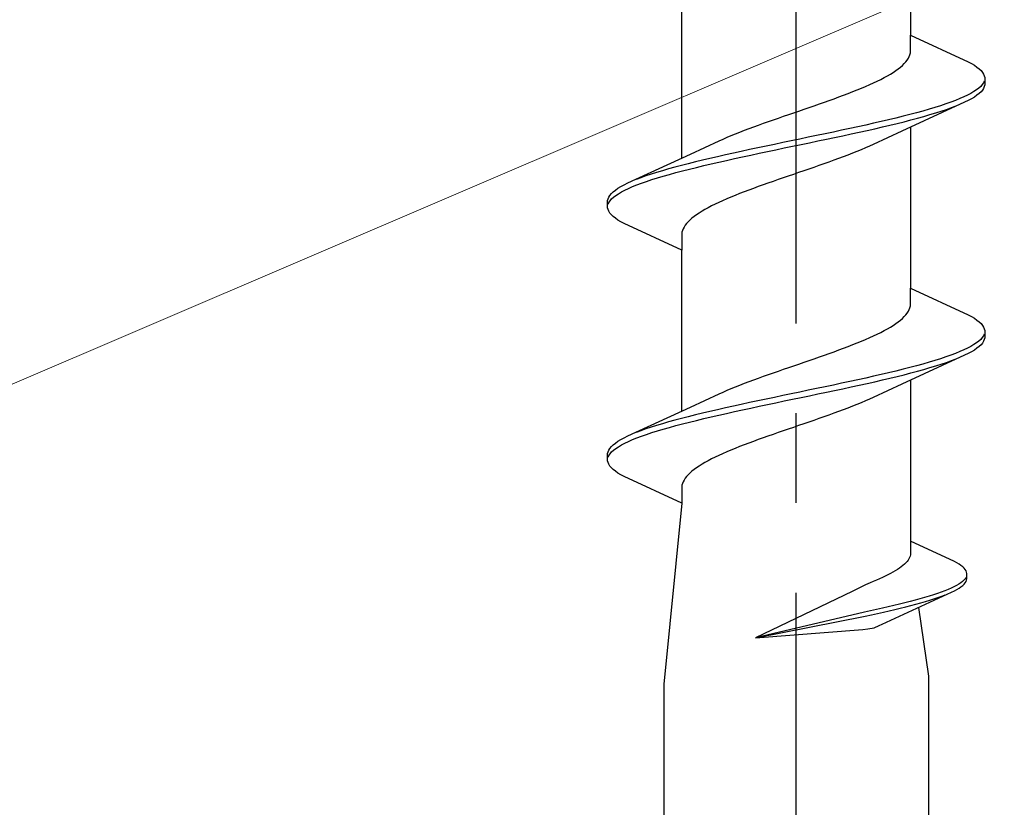
# Model space of a CAD drawing. Extents: x 105 to 1155, y 126 to 1688.
# Drawn here: x 925 to 936, y 1426 to 1434 of the extents above; entities that cross this region are included whole.
import ezdxf

# ---------------------------------------------------------------- set-up
doc = ezdxf.new("R2010")
doc.units = 0
doc.linetypes.add('YCENTER_1', pattern=[13, 10, -1, 1, -1])
doc.layers.add('YKK_13', color=4, linetype='CONTINUOUS', lineweight=30)
doc.layers.add('YSS_K', color=3, linetype='CONTINUOUS', lineweight=13)

msp = doc.modelspace()

# ---------------------------------------------------------------- linework, layer by layer
at = {"layer": 'YKK_13', "linetype": 'YCENTER_1', "lineweight": -2}
msp.add_line((933.283, 1391.969), (933.283, 1474.967), dxfattribs=at)
at = {"layer": 'YKK_13', "linetype": 'ByBlock', "lineweight": -2, "ltscale": 3}
for p, q in [((934.558, 1435.978), (934.558, 1434.183)), ((932.008, 1432.813), (932.008, 1434.607)), ((934.558, 1434.004), (934.558, 1434.183)), ((934.558, 1434.183), (935.198, 1433.887)), ((934.52, 1433.906), (934.533, 1433.926)), ((934.533, 1433.926), (934.543, 1433.945)), ((934.543, 1433.945), (934.55, 1433.965)), ((934.55, 1433.965), (934.555, 1433.985)), ((934.555, 1433.985), (934.558, 1434.004)), ((934.393, 1433.789), (934.42, 1433.808)), ((934.42, 1433.808), (934.445, 1433.828)), ((934.445, 1433.828), (934.467, 1433.847)), ((934.467, 1433.847), (934.487, 1433.867)), ((934.487, 1433.867), (934.505, 1433.887)), ((934.505, 1433.887), (934.52, 1433.906)), ((935.198, 1433.887), (935.235, 1433.867)), ((935.235, 1433.867), (935.268, 1433.848)), ((935.268, 1433.848), (935.297, 1433.828)), ((935.297, 1433.828), (935.322, 1433.808)), ((935.322, 1433.808), (935.342, 1433.789)), ((934.226, 1433.691), (934.263, 1433.71)), ((934.263, 1433.71), (934.299, 1433.73)), ((934.299, 1433.73), (934.332, 1433.75)), ((934.332, 1433.75), (934.364, 1433.769)), ((934.364, 1433.769), (934.393, 1433.789)), ((935.342, 1433.789), (935.359, 1433.769)), ((935.359, 1433.769), (935.371, 1433.75)), ((935.371, 1433.75), (935.379, 1433.73)), ((935.379, 1433.73), (935.383, 1433.711)), ((935.383, 1433.711), (935.383, 1433.631)), ((933.963, 1433.573), (934.011, 1433.593)), ((934.011, 1433.593), (934.057, 1433.612)), ((934.057, 1433.612), (934.102, 1433.632)), ((934.102, 1433.632), (934.145, 1433.652)), ((934.145, 1433.652), (934.186, 1433.671)), ((934.186, 1433.671), (934.226, 1433.691)), ((935.318, 1433.593), (935.293, 1433.573)), ((935.339, 1433.613), (935.318, 1433.593)), ((935.356, 1433.632), (935.339, 1433.613)), ((935.369, 1433.652), (935.356, 1433.632)), ((935.371, 1433.591), (935.359, 1433.572)), ((935.378, 1433.671), (935.369, 1433.652)), ((935.379, 1433.611), (935.371, 1433.591)), ((935.383, 1433.631), (935.379, 1433.611)), ((933.652, 1433.456), (933.706, 1433.475)), ((933.706, 1433.475), (933.76, 1433.495)), ((933.76, 1433.495), (933.812, 1433.515)), ((933.812, 1433.515), (933.864, 1433.534)), ((933.864, 1433.534), (933.914, 1433.554)), ((933.914, 1433.554), (933.963, 1433.573)), ((935.106, 1433.476), (935.058, 1433.456)), ((935.151, 1433.495), (935.106, 1433.476)), ((935.192, 1433.515), (935.151, 1433.495)), ((935.23, 1433.534), (935.192, 1433.515)), ((935.235, 1433.474), (935.198, 1433.454)), ((935.263, 1433.554), (935.23, 1433.534)), ((935.268, 1433.493), (935.235, 1433.474)), ((935.293, 1433.573), (935.263, 1433.554)), ((935.297, 1433.513), (935.268, 1433.493)), ((935.322, 1433.533), (935.297, 1433.513)), ((935.342, 1433.552), (935.322, 1433.533)), ((935.359, 1433.572), (935.342, 1433.552)), ((933.371, 1433.358), (933.428, 1433.377)), ((933.428, 1433.377), (933.485, 1433.397)), ((933.485, 1433.397), (933.541, 1433.417)), ((933.541, 1433.417), (933.597, 1433.436)), ((933.597, 1433.436), (933.652, 1433.456)), ((935.158, 1433.435), (934.459, 1433.112)), ((934.829, 1433.378), (934.763, 1433.358)), ((934.891, 1433.397), (934.829, 1433.378)), ((934.95, 1433.417), (934.891, 1433.397)), ((935.006, 1433.436), (934.95, 1433.417)), ((934.958, 1433.356), (935.014, 1433.376)), ((935.058, 1433.456), (935.006, 1433.436)), ((935.014, 1433.376), (935.065, 1433.396)), ((935.198, 1433.454), (935.158, 1433.435)), ((933.03, 1433.24), (933.086, 1433.26)), ((933.086, 1433.26), (933.143, 1433.28)), ((933.143, 1433.28), (933.2, 1433.299)), ((933.2, 1433.299), (933.257, 1433.319)), ((933.257, 1433.319), (933.314, 1433.338)), ((933.314, 1433.338), (933.371, 1433.358)), ((934.394, 1433.26), (934.313, 1433.241)), ((934.473, 1433.28), (934.394, 1433.26)), ((934.55, 1433.299), (934.473, 1433.28)), ((934.624, 1433.319), (934.55, 1433.299)), ((934.561, 1433.239), (934.635, 1433.258)), ((934.695, 1433.338), (934.624, 1433.319)), ((934.635, 1433.258), (934.705, 1433.278)), ((934.763, 1433.358), (934.695, 1433.338)), ((934.705, 1433.278), (934.773, 1433.298)), ((934.773, 1433.298), (934.838, 1433.317)), ((934.838, 1433.317), (934.9, 1433.337)), ((934.9, 1433.337), (934.958, 1433.356)), ((932.758, 1433.142), (932.811, 1433.162)), ((932.811, 1433.162), (932.864, 1433.182)), ((932.864, 1433.182), (932.919, 1433.201)), ((932.919, 1433.201), (932.974, 1433.221)), ((932.974, 1433.221), (933.03, 1433.24)), ((933.97, 1433.162), (933.88, 1433.143)), ((934.058, 1433.182), (933.97, 1433.162)), ((934.145, 1433.201), (934.058, 1433.182)), ((934.23, 1433.221), (934.145, 1433.201)), ((934.158, 1433.141), (934.243, 1433.161)), ((934.313, 1433.241), (934.23, 1433.221)), ((934.243, 1433.161), (934.326, 1433.18)), ((934.326, 1433.18), (934.407, 1433.2)), ((934.407, 1433.2), (934.485, 1433.219)), ((934.485, 1433.219), (934.561, 1433.239)), ((934.558, 1433.158), (934.558, 1431.363)), ((932.468, 1433.025), (932.513, 1433.045)), ((932.513, 1433.045), (932.559, 1433.064)), ((932.559, 1433.064), (932.607, 1433.084)), ((932.607, 1433.084), (932.656, 1433.103)), ((932.656, 1433.103), (932.706, 1433.123)), ((932.706, 1433.123), (932.758, 1433.142)), ((933.417, 1433.045), (933.323, 1433.025)), ((933.511, 1433.064), (933.417, 1433.045)), ((933.605, 1433.084), (933.511, 1433.064)), ((933.697, 1433.103), (933.605, 1433.084)), ((933.619, 1433.023), (933.711, 1433.043)), ((933.789, 1433.123), (933.697, 1433.103)), ((933.711, 1433.043), (933.803, 1433.063)), ((933.88, 1433.143), (933.789, 1433.123)), ((933.803, 1433.063), (933.894, 1433.082)), ((933.894, 1433.082), (933.983, 1433.102)), ((933.983, 1433.102), (934.072, 1433.121)), ((934.072, 1433.121), (934.158, 1433.141)), ((934.459, 1433.112), (934.142, 1432.965)), ((932.107, 1432.858), (932.425, 1433.005)), ((932.425, 1433.005), (932.468, 1433.025)), ((932.855, 1432.927), (932.763, 1432.908)), ((932.947, 1432.947), (932.855, 1432.927)), ((933.041, 1432.966), (932.947, 1432.947)), ((933.135, 1432.986), (933.041, 1432.966)), ((933.055, 1432.906), (933.149, 1432.926)), ((933.229, 1433.006), (933.135, 1432.986)), ((933.149, 1432.926), (933.243, 1432.945)), ((933.323, 1433.025), (933.229, 1433.006)), ((933.243, 1432.945), (933.337, 1432.965)), ((933.337, 1432.965), (933.431, 1432.984)), ((933.431, 1432.984), (933.525, 1433.004)), ((933.525, 1433.004), (933.619, 1433.023)), ((934.054, 1432.926), (934.007, 1432.906)), ((934.098, 1432.945), (934.054, 1432.926)), ((934.142, 1432.965), (934.098, 1432.945)), ((931.408, 1432.536), (932.107, 1432.858)), ((932.408, 1432.829), (932.323, 1432.81)), ((932.494, 1432.849), (932.408, 1432.829)), ((932.583, 1432.868), (932.494, 1432.849)), ((932.672, 1432.888), (932.583, 1432.868)), ((932.596, 1432.808), (932.686, 1432.828)), ((932.763, 1432.908), (932.672, 1432.888)), ((932.686, 1432.828), (932.777, 1432.847)), ((932.777, 1432.847), (932.869, 1432.867)), ((932.869, 1432.867), (932.962, 1432.886)), ((932.962, 1432.886), (933.055, 1432.906)), ((933.808, 1432.828), (933.756, 1432.808)), ((933.86, 1432.847), (933.808, 1432.828)), ((933.91, 1432.867), (933.86, 1432.847)), ((933.959, 1432.887), (933.91, 1432.867)), ((934.007, 1432.906), (933.959, 1432.887)), ((931.932, 1432.712), (931.861, 1432.692)), ((932.005, 1432.731), (931.932, 1432.712)), ((932.081, 1432.751), (932.005, 1432.731)), ((932.16, 1432.771), (932.081, 1432.751)), ((932.093, 1432.691), (932.172, 1432.71)), ((932.24, 1432.79), (932.16, 1432.771)), ((932.172, 1432.71), (932.253, 1432.73)), ((932.323, 1432.81), (932.24, 1432.79)), ((932.253, 1432.73), (932.336, 1432.749)), ((932.336, 1432.749), (932.421, 1432.769)), ((932.421, 1432.769), (932.508, 1432.788)), ((932.508, 1432.788), (932.596, 1432.808)), ((933.48, 1432.71), (933.424, 1432.691)), ((933.537, 1432.73), (933.48, 1432.71)), ((933.592, 1432.75), (933.537, 1432.73)), ((933.648, 1432.769), (933.592, 1432.75)), ((933.702, 1432.789), (933.648, 1432.769)), ((933.756, 1432.808), (933.702, 1432.789)), ((931.608, 1432.614), (931.552, 1432.594)), ((931.666, 1432.633), (931.608, 1432.614)), ((931.728, 1432.653), (931.666, 1432.633)), ((931.793, 1432.673), (931.728, 1432.653)), ((931.738, 1432.593), (931.803, 1432.612)), ((931.861, 1432.692), (931.793, 1432.673)), ((931.803, 1432.612), (931.871, 1432.632)), ((931.871, 1432.632), (931.942, 1432.651)), ((931.942, 1432.651), (932.016, 1432.671)), ((932.016, 1432.671), (932.093, 1432.691)), ((933.195, 1432.612), (933.138, 1432.593)), ((933.252, 1432.632), (933.195, 1432.612)), ((933.309, 1432.652), (933.252, 1432.632)), ((933.367, 1432.671), (933.309, 1432.652)), ((933.424, 1432.691), (933.367, 1432.671)), ((931.298, 1432.477), (931.331, 1432.496)), ((931.331, 1432.496), (931.368, 1432.516)), ((931.368, 1432.516), (931.408, 1432.536)), ((931.415, 1432.475), (931.46, 1432.495)), ((931.46, 1432.495), (931.508, 1432.514)), ((931.552, 1432.594), (931.501, 1432.575)), ((931.508, 1432.514), (931.561, 1432.534)), ((931.561, 1432.534), (931.616, 1432.553)), ((931.616, 1432.553), (931.675, 1432.573)), ((931.675, 1432.573), (931.738, 1432.593)), ((932.86, 1432.495), (932.806, 1432.475)), ((932.914, 1432.515), (932.86, 1432.495)), ((932.969, 1432.534), (932.914, 1432.515)), ((933.025, 1432.554), (932.969, 1432.534)), ((933.081, 1432.573), (933.025, 1432.554)), ((933.138, 1432.593), (933.081, 1432.573)), ((931.187, 1432.359), (931.195, 1432.379)), ((931.195, 1432.379), (931.207, 1432.398)), ((931.207, 1432.398), (931.224, 1432.418)), ((931.224, 1432.418), (931.245, 1432.438)), ((931.227, 1432.358), (931.248, 1432.377)), ((931.245, 1432.438), (931.269, 1432.457)), ((931.248, 1432.377), (931.273, 1432.397)), ((931.269, 1432.457), (931.298, 1432.477)), ((931.273, 1432.397), (931.303, 1432.416)), ((931.303, 1432.416), (931.336, 1432.436)), ((931.336, 1432.436), (931.374, 1432.456)), ((931.374, 1432.456), (931.415, 1432.475)), ((932.555, 1432.377), (932.509, 1432.358)), ((932.603, 1432.397), (932.555, 1432.377)), ((932.652, 1432.417), (932.603, 1432.397)), ((932.702, 1432.436), (932.652, 1432.417)), ((932.754, 1432.456), (932.702, 1432.436)), ((932.806, 1432.475), (932.754, 1432.456)), ((931.183, 1432.34), (931.187, 1432.359)), ((931.183, 1432.26), (931.183, 1432.34)), ((931.188, 1432.299), (931.197, 1432.318)), ((931.197, 1432.318), (931.21, 1432.338)), ((931.21, 1432.338), (931.227, 1432.358)), ((932.34, 1432.28), (932.303, 1432.26)), ((932.38, 1432.299), (932.34, 1432.28)), ((932.421, 1432.319), (932.38, 1432.299)), ((932.464, 1432.338), (932.421, 1432.319)), ((932.509, 1432.358), (932.464, 1432.338)), ((931.187, 1432.24), (931.183, 1432.26)), ((931.195, 1432.221), (931.187, 1432.24)), ((931.207, 1432.201), (931.195, 1432.221)), ((931.224, 1432.181), (931.207, 1432.201)), ((931.245, 1432.162), (931.224, 1432.181)), ((931.269, 1432.142), (931.245, 1432.162)), ((932.146, 1432.162), (932.121, 1432.142)), ((932.173, 1432.182), (932.146, 1432.162)), ((932.202, 1432.201), (932.173, 1432.182)), ((932.234, 1432.221), (932.202, 1432.201)), ((932.267, 1432.24), (932.234, 1432.221)), ((932.303, 1432.26), (932.267, 1432.24)), ((931.298, 1432.123), (931.269, 1432.142)), ((931.331, 1432.103), (931.298, 1432.123)), ((931.368, 1432.083), (931.331, 1432.103)), ((932.008, 1431.787), (931.368, 1432.083)), ((932.046, 1432.064), (932.034, 1432.045)), ((932.061, 1432.084), (932.046, 1432.064)), ((932.079, 1432.103), (932.061, 1432.084)), ((932.099, 1432.123), (932.079, 1432.103)), ((932.121, 1432.142), (932.099, 1432.123)), ((932.011, 1431.986), (932.008, 1431.966)), ((932.008, 1431.966), (932.008, 1431.787)), ((932.016, 1432.005), (932.011, 1431.986)), ((932.023, 1432.025), (932.016, 1432.005)), ((932.034, 1432.045), (932.023, 1432.025)), ((932.008, 1429.993), (932.008, 1431.787)), ((934.558, 1431.184), (934.558, 1431.363)), ((934.558, 1431.363), (935.198, 1431.067)), ((934.555, 1431.165), (934.558, 1431.184)), ((934.487, 1431.047), (934.505, 1431.067)), ((934.505, 1431.067), (934.52, 1431.086)), ((934.52, 1431.086), (934.533, 1431.106)), ((934.533, 1431.106), (934.543, 1431.125)), ((934.543, 1431.125), (934.55, 1431.145)), ((934.55, 1431.145), (934.555, 1431.165)), ((935.198, 1431.067), (935.235, 1431.047)), ((934.364, 1430.949), (934.393, 1430.969)), ((934.393, 1430.969), (934.42, 1430.988)), ((934.42, 1430.988), (934.445, 1431.008)), ((934.445, 1431.008), (934.467, 1431.027)), ((934.467, 1431.027), (934.487, 1431.047)), ((935.235, 1431.047), (935.268, 1431.028)), ((935.268, 1431.028), (935.297, 1431.008)), ((935.297, 1431.008), (935.322, 1430.988)), ((935.322, 1430.988), (935.342, 1430.969)), ((935.342, 1430.969), (935.359, 1430.949)), ((934.145, 1430.832), (934.186, 1430.851)), ((934.186, 1430.851), (934.226, 1430.871)), ((934.226, 1430.871), (934.263, 1430.89)), ((934.263, 1430.89), (934.299, 1430.91)), ((934.299, 1430.91), (934.332, 1430.93)), ((934.332, 1430.93), (934.364, 1430.949)), ((935.359, 1430.949), (935.371, 1430.93)), ((935.378, 1430.851), (935.369, 1430.832)), ((935.371, 1430.93), (935.379, 1430.91)), ((935.379, 1430.91), (935.383, 1430.891)), ((935.383, 1430.891), (935.383, 1430.811)), ((933.864, 1430.714), (933.914, 1430.734)), ((933.914, 1430.734), (933.963, 1430.753)), ((933.963, 1430.753), (934.011, 1430.773)), ((934.011, 1430.773), (934.057, 1430.792)), ((934.057, 1430.792), (934.102, 1430.812)), ((934.102, 1430.812), (934.145, 1430.832)), ((935.263, 1430.734), (935.23, 1430.714)), ((935.293, 1430.753), (935.263, 1430.734)), ((935.318, 1430.773), (935.293, 1430.753)), ((935.339, 1430.793), (935.318, 1430.773)), ((935.342, 1430.732), (935.322, 1430.713)), ((935.356, 1430.812), (935.339, 1430.793)), ((935.359, 1430.752), (935.342, 1430.732)), ((935.369, 1430.832), (935.356, 1430.812)), ((935.371, 1430.771), (935.359, 1430.752)), ((935.379, 1430.791), (935.371, 1430.771)), ((935.383, 1430.811), (935.379, 1430.791)), ((933.597, 1430.616), (933.652, 1430.636)), ((933.652, 1430.636), (933.706, 1430.655)), ((933.706, 1430.655), (933.76, 1430.675)), ((933.76, 1430.675), (933.812, 1430.695)), ((933.812, 1430.695), (933.864, 1430.714)), ((935.058, 1430.636), (935.006, 1430.616)), ((935.106, 1430.656), (935.058, 1430.636)), ((935.151, 1430.675), (935.106, 1430.656)), ((935.192, 1430.695), (935.151, 1430.675)), ((935.198, 1430.634), (935.158, 1430.615)), ((935.23, 1430.714), (935.192, 1430.695)), ((935.235, 1430.654), (935.198, 1430.634)), ((935.268, 1430.673), (935.235, 1430.654)), ((935.297, 1430.693), (935.268, 1430.673)), ((935.322, 1430.713), (935.297, 1430.693)), ((933.257, 1430.499), (933.314, 1430.518)), ((933.314, 1430.518), (933.371, 1430.538)), ((933.371, 1430.538), (933.428, 1430.557)), ((933.428, 1430.557), (933.485, 1430.577)), ((933.485, 1430.577), (933.541, 1430.597)), ((933.541, 1430.597), (933.597, 1430.616)), ((935.158, 1430.615), (934.459, 1430.292)), ((934.695, 1430.518), (934.624, 1430.499)), ((934.763, 1430.538), (934.695, 1430.518)), ((934.829, 1430.558), (934.763, 1430.538)), ((934.891, 1430.577), (934.829, 1430.558)), ((934.838, 1430.497), (934.9, 1430.517)), ((934.95, 1430.597), (934.891, 1430.577)), ((934.9, 1430.517), (934.958, 1430.536)), ((935.006, 1430.616), (934.95, 1430.597)), ((934.958, 1430.536), (935.014, 1430.556)), ((935.014, 1430.556), (935.065, 1430.576)), ((932.974, 1430.401), (933.03, 1430.42)), ((933.03, 1430.42), (933.086, 1430.44)), ((933.086, 1430.44), (933.143, 1430.46)), ((933.143, 1430.46), (933.2, 1430.479)), ((933.2, 1430.479), (933.257, 1430.499)), ((934.313, 1430.421), (934.23, 1430.401)), ((934.394, 1430.44), (934.313, 1430.421)), ((934.473, 1430.46), (934.394, 1430.44)), ((934.55, 1430.479), (934.473, 1430.46)), ((934.485, 1430.399), (934.561, 1430.419)), ((934.624, 1430.499), (934.55, 1430.479)), ((934.561, 1430.419), (934.635, 1430.438)), ((934.635, 1430.438), (934.705, 1430.458)), ((934.705, 1430.458), (934.773, 1430.478)), ((934.773, 1430.478), (934.838, 1430.497)), ((932.656, 1430.283), (932.706, 1430.303)), ((932.706, 1430.303), (932.758, 1430.322)), ((932.758, 1430.322), (932.811, 1430.342)), ((932.811, 1430.342), (932.864, 1430.362)), ((932.864, 1430.362), (932.919, 1430.381)), ((932.919, 1430.381), (932.974, 1430.401)), ((933.789, 1430.303), (933.697, 1430.283)), ((933.88, 1430.323), (933.789, 1430.303)), ((933.97, 1430.342), (933.88, 1430.323)), ((934.058, 1430.362), (933.97, 1430.342)), ((933.983, 1430.282), (934.072, 1430.301)), ((934.145, 1430.381), (934.058, 1430.362)), ((934.072, 1430.301), (934.158, 1430.321)), ((934.23, 1430.401), (934.145, 1430.381)), ((934.158, 1430.321), (934.243, 1430.341)), ((934.243, 1430.341), (934.326, 1430.36)), ((934.326, 1430.36), (934.407, 1430.38)), ((934.407, 1430.38), (934.485, 1430.399)), ((934.558, 1430.338), (934.558, 1428.543)), ((932.107, 1430.038), (932.425, 1430.185)), ((932.425, 1430.185), (932.468, 1430.205)), ((932.468, 1430.205), (932.513, 1430.225)), ((932.513, 1430.225), (932.559, 1430.244)), ((932.559, 1430.244), (932.607, 1430.264)), ((932.607, 1430.264), (932.656, 1430.283)), ((933.229, 1430.186), (933.135, 1430.166)), ((933.323, 1430.205), (933.229, 1430.186)), ((933.417, 1430.225), (933.323, 1430.205)), ((933.511, 1430.244), (933.417, 1430.225)), ((933.431, 1430.164), (933.525, 1430.184)), ((933.605, 1430.264), (933.511, 1430.244)), ((933.525, 1430.184), (933.619, 1430.203)), ((933.697, 1430.283), (933.605, 1430.264)), ((933.619, 1430.203), (933.711, 1430.223)), ((933.711, 1430.223), (933.803, 1430.243)), ((933.803, 1430.243), (933.894, 1430.262)), ((933.894, 1430.262), (933.983, 1430.282)), ((934.459, 1430.292), (934.142, 1430.145)), ((932.763, 1430.088), (932.672, 1430.068)), ((932.855, 1430.107), (932.763, 1430.088)), ((932.947, 1430.127), (932.855, 1430.107)), ((933.041, 1430.146), (932.947, 1430.127)), ((932.962, 1430.066), (933.055, 1430.086)), ((933.135, 1430.166), (933.041, 1430.146)), ((933.055, 1430.086), (933.149, 1430.106)), ((933.149, 1430.106), (933.243, 1430.125)), ((933.243, 1430.125), (933.337, 1430.145)), ((933.337, 1430.145), (933.431, 1430.164)), ((934.007, 1430.086), (933.959, 1430.067)), ((934.054, 1430.106), (934.007, 1430.086)), ((934.098, 1430.125), (934.054, 1430.106)), ((934.142, 1430.145), (934.098, 1430.125)), ((931.408, 1429.716), (932.107, 1430.038)), ((932.24, 1429.97), (932.16, 1429.951)), ((932.323, 1429.99), (932.24, 1429.97)), ((932.408, 1430.009), (932.323, 1429.99)), ((932.494, 1430.029), (932.408, 1430.009)), ((932.421, 1429.949), (932.508, 1429.968)), ((932.583, 1430.048), (932.494, 1430.029)), ((932.508, 1429.968), (932.596, 1429.988)), ((932.672, 1430.068), (932.583, 1430.048)), ((932.596, 1429.988), (932.686, 1430.008)), ((932.686, 1430.008), (932.777, 1430.027)), ((932.777, 1430.027), (932.869, 1430.047)), ((932.869, 1430.047), (932.962, 1430.066)), ((933.702, 1429.969), (933.648, 1429.949)), ((933.756, 1429.988), (933.702, 1429.969)), ((933.808, 1430.008), (933.756, 1429.988)), ((933.86, 1430.027), (933.808, 1430.008)), ((933.91, 1430.047), (933.86, 1430.027)), ((933.959, 1430.067), (933.91, 1430.047)), ((931.861, 1429.872), (931.793, 1429.853)), ((931.932, 1429.892), (931.861, 1429.872)), ((932.005, 1429.911), (931.932, 1429.892)), ((932.081, 1429.931), (932.005, 1429.911)), ((932.016, 1429.851), (932.093, 1429.871)), ((932.16, 1429.951), (932.081, 1429.931)), ((932.093, 1429.871), (932.172, 1429.89)), ((932.172, 1429.89), (932.253, 1429.91)), ((932.253, 1429.91), (932.336, 1429.929)), ((932.336, 1429.929), (932.421, 1429.949)), ((933.424, 1429.871), (933.367, 1429.851)), ((933.48, 1429.89), (933.424, 1429.871)), ((933.537, 1429.91), (933.48, 1429.89)), ((933.592, 1429.93), (933.537, 1429.91)), ((933.648, 1429.949), (933.592, 1429.93)), ((931.552, 1429.774), (931.501, 1429.755)), ((931.608, 1429.794), (931.552, 1429.774)), ((931.666, 1429.813), (931.608, 1429.794)), ((931.616, 1429.733), (931.675, 1429.753)), ((931.728, 1429.833), (931.666, 1429.813)), ((931.675, 1429.753), (931.738, 1429.773)), ((931.793, 1429.853), (931.728, 1429.833)), ((931.738, 1429.773), (931.803, 1429.792)), ((931.803, 1429.792), (931.871, 1429.812)), ((931.871, 1429.812), (931.942, 1429.831)), ((931.942, 1429.831), (932.016, 1429.851)), ((933.081, 1429.753), (933.025, 1429.734)), ((933.138, 1429.773), (933.081, 1429.753)), ((933.195, 1429.792), (933.138, 1429.773)), ((933.252, 1429.812), (933.195, 1429.792)), ((933.309, 1429.832), (933.252, 1429.812)), ((933.367, 1429.851), (933.309, 1429.832)), ((931.245, 1429.618), (931.269, 1429.637)), ((931.269, 1429.637), (931.298, 1429.657)), ((931.298, 1429.657), (931.331, 1429.676)), ((931.331, 1429.676), (931.368, 1429.696)), ((931.336, 1429.616), (931.374, 1429.636)), ((931.368, 1429.696), (931.408, 1429.716)), ((931.374, 1429.636), (931.415, 1429.655)), ((931.415, 1429.655), (931.46, 1429.675)), ((931.46, 1429.675), (931.508, 1429.694)), ((931.508, 1429.694), (931.561, 1429.714)), ((931.561, 1429.714), (931.616, 1429.733)), ((932.754, 1429.636), (932.702, 1429.616)), ((932.806, 1429.655), (932.754, 1429.636)), ((932.86, 1429.675), (932.806, 1429.655)), ((932.914, 1429.695), (932.86, 1429.675)), ((932.969, 1429.714), (932.914, 1429.695)), ((933.025, 1429.734), (932.969, 1429.714)), ((931.183, 1429.52), (931.187, 1429.539)), ((931.187, 1429.539), (931.195, 1429.559)), ((931.195, 1429.559), (931.207, 1429.578)), ((931.207, 1429.578), (931.224, 1429.598)), ((931.21, 1429.518), (931.227, 1429.538)), ((931.224, 1429.598), (931.245, 1429.618)), ((931.227, 1429.538), (931.248, 1429.557)), ((931.248, 1429.557), (931.273, 1429.577)), ((931.273, 1429.577), (931.303, 1429.596)), ((931.303, 1429.596), (931.336, 1429.616)), ((932.509, 1429.538), (932.464, 1429.518)), ((932.555, 1429.557), (932.509, 1429.538)), ((932.603, 1429.577), (932.555, 1429.557)), ((932.652, 1429.597), (932.603, 1429.577)), ((932.702, 1429.616), (932.652, 1429.597)), ((931.183, 1429.44), (931.183, 1429.52)), ((931.187, 1429.42), (931.183, 1429.44)), ((931.195, 1429.401), (931.187, 1429.42)), ((931.188, 1429.479), (931.197, 1429.498)), ((931.197, 1429.498), (931.21, 1429.518)), ((932.267, 1429.42), (932.234, 1429.401)), ((932.303, 1429.44), (932.267, 1429.42)), ((932.34, 1429.46), (932.303, 1429.44)), ((932.38, 1429.479), (932.34, 1429.46)), ((932.421, 1429.499), (932.38, 1429.479)), ((932.464, 1429.518), (932.421, 1429.499)), ((931.207, 1429.381), (931.195, 1429.401)), ((931.224, 1429.361), (931.207, 1429.381)), ((931.245, 1429.342), (931.224, 1429.361)), ((931.269, 1429.322), (931.245, 1429.342)), ((931.298, 1429.303), (931.269, 1429.322)), ((932.121, 1429.322), (932.099, 1429.303)), ((932.146, 1429.342), (932.121, 1429.322)), ((932.173, 1429.362), (932.146, 1429.342)), ((932.202, 1429.381), (932.173, 1429.362)), ((932.234, 1429.401), (932.202, 1429.381)), ((931.331, 1429.283), (931.298, 1429.303)), ((931.368, 1429.263), (931.331, 1429.283)), ((932.008, 1428.967), (931.368, 1429.263)), ((932.023, 1429.205), (932.016, 1429.185)), ((932.034, 1429.225), (932.023, 1429.205)), ((932.046, 1429.244), (932.034, 1429.225)), ((932.061, 1429.264), (932.046, 1429.244)), ((932.079, 1429.283), (932.061, 1429.264)), ((932.099, 1429.303), (932.079, 1429.283)), ((932.011, 1429.166), (932.008, 1429.146)), ((932.008, 1429.146), (932.008, 1428.967)), ((932.016, 1429.185), (932.011, 1429.166)), ((932.008, 1428.967), (931.808, 1426.95)), ((935.045, 1428.318), (934.558, 1428.543)), ((934.558, 1428.543), (934.558, 1428.407)), ((934.529, 1428.333), (934.518, 1428.318)), ((934.539, 1428.348), (934.529, 1428.333)), ((934.546, 1428.363), (934.539, 1428.348)), ((934.552, 1428.377), (934.546, 1428.363)), ((934.556, 1428.392), (934.552, 1428.377)), ((934.558, 1428.407), (934.556, 1428.392)), ((934.387, 1428.214), (934.361, 1428.199)), ((934.41, 1428.229), (934.387, 1428.214)), ((934.433, 1428.243), (934.41, 1428.229)), ((934.453, 1428.258), (934.433, 1428.243)), ((934.472, 1428.273), (934.453, 1428.258)), ((934.489, 1428.288), (934.472, 1428.273)), ((934.504, 1428.303), (934.489, 1428.288)), ((934.518, 1428.318), (934.504, 1428.303)), ((935.072, 1428.303), (935.045, 1428.318)), ((935.097, 1428.288), (935.072, 1428.303)), ((935.119, 1428.273), (935.097, 1428.288)), ((935.138, 1428.259), (935.119, 1428.273)), ((935.154, 1428.244), (935.138, 1428.259)), ((935.166, 1428.229), (935.154, 1428.244)), ((935.176, 1428.214), (935.166, 1428.229)), ((935.182, 1428.199), (935.176, 1428.214)), ((934.177, 1428.11), (934.142, 1428.095)), ((934.211, 1428.124), (934.177, 1428.11)), ((934.244, 1428.139), (934.211, 1428.124)), ((934.275, 1428.154), (934.244, 1428.139)), ((934.305, 1428.169), (934.275, 1428.154)), ((934.334, 1428.184), (934.305, 1428.169)), ((934.361, 1428.199), (934.334, 1428.184)), ((935.152, 1428.11), (935.135, 1428.095)), ((935.165, 1428.125), (935.152, 1428.11)), ((935.175, 1428.139), (935.165, 1428.125)), ((935.181, 1428.154), (935.175, 1428.139)), ((935.176, 1428.094), (935.182, 1428.108)), ((935.185, 1428.184), (935.182, 1428.199)), ((935.182, 1428.108), (935.185, 1428.123)), ((935.185, 1428.123), (935.185, 1428.184)), ((934.004, 1428.03), (933.907, 1427.983)), ((934.055, 1428.055), (934.004, 1428.03)), ((934.106, 1428.08), (934.055, 1428.055)), ((934.142, 1428.095), (934.106, 1428.08)), ((934.938, 1427.991), (934.898, 1427.976)), ((934.975, 1428.006), (934.938, 1427.991)), ((935.009, 1428.02), (934.975, 1428.006)), ((935.04, 1428.035), (935.009, 1428.02)), ((935.014, 1427.975), (935.045, 1427.989)), ((935.068, 1428.05), (935.04, 1428.035)), ((935.045, 1427.989), (935.072, 1428.004)), ((935.094, 1428.065), (935.068, 1428.05)), ((935.072, 1428.004), (935.097, 1428.019)), ((935.116, 1428.08), (935.094, 1428.065)), ((935.097, 1428.019), (935.119, 1428.034)), ((935.135, 1428.095), (935.116, 1428.08)), ((935.119, 1428.034), (935.138, 1428.049)), ((935.138, 1428.049), (935.154, 1428.064)), ((935.154, 1428.064), (935.166, 1428.079)), ((935.166, 1428.079), (935.176, 1428.094)), ((933.907, 1427.983), (932.83, 1427.467)), ((934.483, 1427.729), (935.014, 1427.975)), ((934.608, 1427.886), (934.552, 1427.872)), ((934.662, 1427.901), (934.608, 1427.886)), ((934.714, 1427.916), (934.662, 1427.901)), ((934.764, 1427.931), (934.714, 1427.916)), ((934.722, 1427.87), (934.771, 1427.885)), ((934.811, 1427.946), (934.764, 1427.931)), ((934.771, 1427.885), (934.818, 1427.9)), ((934.856, 1427.961), (934.811, 1427.946)), ((934.818, 1427.9), (934.862, 1427.915)), ((934.898, 1427.976), (934.856, 1427.961)), ((934.862, 1427.915), (934.904, 1427.93)), ((934.904, 1427.93), (934.943, 1427.945)), ((934.178, 1427.782), (934.111, 1427.767)), ((934.244, 1427.797), (934.178, 1427.782)), ((934.309, 1427.812), (934.244, 1427.797)), ((934.372, 1427.827), (934.309, 1427.812)), ((934.319, 1427.766), (934.382, 1427.781)), ((934.434, 1427.842), (934.372, 1427.827)), ((934.382, 1427.781), (934.443, 1427.796)), ((934.494, 1427.857), (934.434, 1427.842)), ((934.443, 1427.796), (934.503, 1427.811)), ((934.552, 1427.872), (934.494, 1427.857)), ((934.503, 1427.811), (934.56, 1427.826)), ((934.56, 1427.826), (934.616, 1427.841)), ((934.616, 1427.841), (934.67, 1427.855)), ((934.647, 1427.805), (934.758, 1427.04)), ((934.67, 1427.855), (934.722, 1427.87)), ((934.043, 1427.753), (932.83, 1427.467)), ((932.83, 1427.467), (934.053, 1427.707)), ((934.111, 1427.767), (934.043, 1427.753)), ((934.053, 1427.707), (934.121, 1427.722)), ((934.121, 1427.722), (934.188, 1427.736)), ((934.188, 1427.736), (934.254, 1427.751)), ((934.242, 1427.618), (934.483, 1427.729)), ((934.254, 1427.751), (934.319, 1427.766)), ((932.83, 1427.467), (934.027, 1427.558)), ((934.027, 1427.558), (934.083, 1427.565)), ((934.083, 1427.565), (934.15, 1427.577)), ((934.15, 1427.577), (934.209, 1427.603)), ((934.209, 1427.603), (934.242, 1427.618)), ((934.758, 1427.04), (934.758, 1397.967)), ((931.808, 1426.95), (931.808, 1397.967))]:
    msp.add_line(p, q, dxfattribs=at)
at = {"layer": 'YSS_K', "lineweight": 13, "ltscale": 3}
msp.add_line((902.783, 1420.967), (1007.783, 1465.967), dxfattribs=at)

doc.saveas('drawing.dxf')
